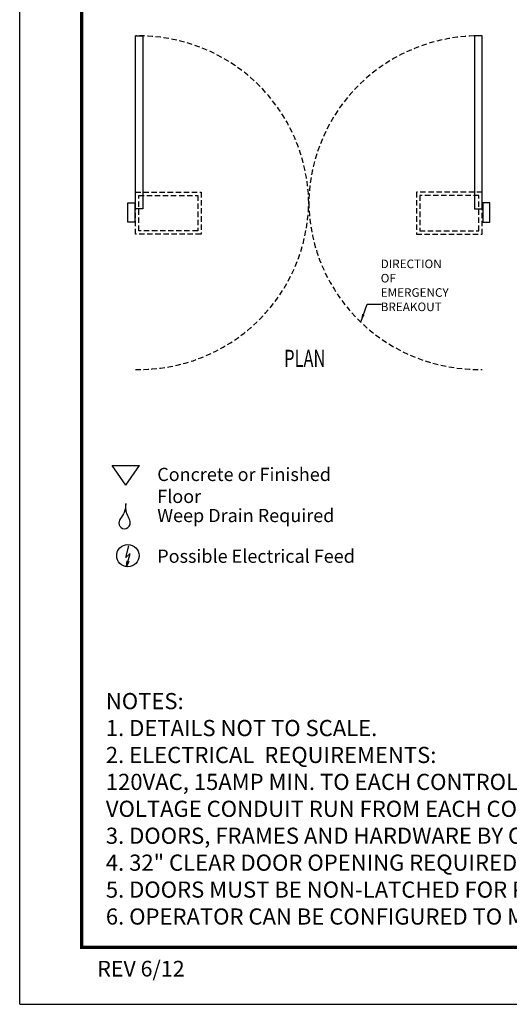
# Model space of a CAD drawing. Extents: x 4 to 259, y 0 to 330.
# Drawn here: x 4 to 98, y 0 to 189 of the extents above; entities that cross this region are included whole.
import ezdxf
from ezdxf.enums import TextEntityAlignment as Align

# ---------------------------------------------------------------- set-up
doc = ezdxf.new("R2010")
doc.units = 0
doc.header["$LTSCALE"] = 5
doc.header["$MEASUREMENT"] = 0
doc.linetypes.add('HIDDEN', pattern=[0.375, 0.25, -0.125])
doc.layers.get('0').update_dxf_attribs({"linetype": 'CONTINUOUS'})
doc.layers.get('DEFPOINTS').update_dxf_attribs({"linetype": 'CONTINUOUS'})
for name, color, linetype in [('DIM', 1, 'CONTINUOUS'), ('DIM2', 5, 'CONTINUOUS'), ('helpline-Hilslinie', 1, 'CONTINUOUS'), ('HIDDEN', 7, 'HIDDEN'), ('outline-Körperkante', 7, 'CONTINUOUS'), ('Schrift_Deutsch', 1, 'CONTINUOUS'), ('TBTEXT', 7, 'CONTINUOUS'), ('TEXT', 5, 'CONTINUOUS'), ('WALL', 7, 'CONTINUOUS')]:
    doc.layers.add(name, color=color, linetype=linetype)
doc.styles.add('AU101S01', font='AU101S01.shx', dxfattribs={"width": 0.85})
doc.styles.add('ROMAND', font='romand')
doc.styles.add('S', font='SIMPLEX.shx', dxfattribs={"width": 0.7})
doc.styles.get("Standard").update_dxf_attribs({"font": 'SIMPLEX'})
doc.dimstyles.new('MIKE', dxfattribs={"dimscale": 30, "dimtxt": 0.055, "dimasz": 0.0625, "dimexe": 0.06, "dimexo": 0.0625, "dimgap": 0.02, "dimtad": 1, "dimdec": 4, "dimzin": 0, "dimdsep": 46, "dimtxsty": 'S', "dimcen": 0.09, "dimclrt": 5, "dimadec": 0, "dimazin": 0, "dimtfac": 1, "dimtdec": 4, "dimtofl": 0, "dimtmove": 0, "dimatfit": 3, "dimfxl": 1, "dimtolj": 1, "dimtzin": 0, "dimarcsym": 0})

# ---------------------------------------------------------------- blocks, each defined once
blk = doc.blocks.new('BORD')
at = {"layer": 'DIM', "const_width": 0.02}
blk.add_lwpolyline([(-1.655, 0.8322), (6.055, 0.8322), (6.055, -9.4398), (-1.655, -9.4398), (-1.655, 0.8322)], dxfattribs=at)
blk = doc.blocks.new('PAGE 3.1.1')
at = {"layer": 'DEFPOINTS', "color": 10}
for q in [(0.145, 11), (8.645, 0)]:
    blk.add_line((0.145, 0), q, dxfattribs=at)
at = {"layer": 'DIM'}
blk.add_blockref('BORD', (2.195, 9.8038), dxfattribs=at)
at = {"layer": 'TBTEXT', "linetype": 'Continuous', "style": 'ROMAND'}
blk.add_text('REV 6/12', height=0.1, dxfattribs=at).set_placement((0.918, 0.2145), align=Align.MIDDLE)
blk = doc.blocks.new('Legend')
at = {"layer": 'helpline-Hilslinie'}
for p, q in [((317.8, 168), (359.1, 168)), ((338.4, 138.5), (317.8, 168)), ((338.4, 138.5), (359.1, 168)), ((338.4, 28.8), (343.1, 46.5)), ((338.4, 28.8), (344.9, 34.9)), ((339.5, 14.8), (345, 34.9)), ((339.5, 14.8), (340.4, 23.9)), ((339.5, 14.8), (343.4, 23.1))]:
    blk.add_line(p, q, dxfattribs=at)
blk.add_open_spline([(338.4, 110.6), (337.9, 106), (337.7, 94.8), (322.5, 81.7), (336.1, 68.7), (349.9, 81.1), (337.5, 94.9), (338.3, 105.7), (338.4, 110.3)], degree=3, knots=[0, 0, 0, 0, 0.155544, 0.387607, 0.503354, 0.63004, 0.843526, 1, 1, 1, 1], dxfattribs=at)
at = {"layer": 'outline-Körperkante'}
blk.add_circle((341.4, 31.6), 16.9, dxfattribs=at)
at = {"layer": 'Schrift_Deutsch', "char_height": 20, "attachment_point": 1}
for s, insert, width in [('{\\fArial|b0|i0|c0|p34;Concrete or Finished Floor}', (385.9, 164.7), 333.698), ('{\\fArial|b0|i0|c0|p34;Weep Drain Required}', (385.9, 102.4), 333.698), ('{\\fArial|b0|i0|c0|p34;Possible Electrical Feed}', (385.9, 40.7), 415.85)]:
    blk.add_mtext(s, dxfattribs=dict(at, insert=insert, width=width))
blk = doc.blocks.new('PLAN')
at = {"layer": 'HIDDEN'}
for points in [[(-102.57, 129.41), (-87.31, 129.41), (-87.31, 119.59), (-102.57, 119.59)], [(-101.8, 128.62), (-88.08, 128.62), (-88.08, 120.39), (-101.8, 120.39)], [(-21.98, 129.41), (-37.25, 129.41), (-37.25, 119.59), (-21.98, 119.59)], [(-22.76, 128.62), (-36.47, 128.62), (-36.47, 120.39), (-22.76, 120.39)]]:
    blk.add_lwpolyline(points, close=True, dxfattribs=at)
for centre, start, end in [((-101.69, 126.33), 0.9014, 91.2718), ((-22.86, 126.33), 88.7282, 179.0986), ((-101.69, 127.57), 268.7282, 359.0986), ((-22.86, 127.57), 180.9014, 271.2718)]:
    blk.add_arc(centre, 39.42, start, end, dxfattribs=at)
at = {"layer": 'WALL'}
for points in [[(-102.57, 125.56), (-102.57, 165.74), (-100.82, 165.74), (-100.82, 125.56)], [(-21.98, 125.56), (-21.98, 165.74), (-23.73, 165.74), (-23.73, 125.56)], [(-104.35, 126.95), (-102.7, 126.95), (-102.7, 122.45), (-104.35, 122.45)], [(-20.2, 126.95), (-21.85, 126.95), (-21.85, 122.45), (-20.2, 122.45)]]:
    blk.add_lwpolyline(points, close=True, dxfattribs=at)
at = {"layer": 'TEXT', "style": 'S', "width": 0.7}
blk.add_text('%%UPLAN', height=4, dxfattribs=at).set_placement((-67.99, 88.73))
at = {"layer": 'TEXT', "insert": (-45.56, 107.46), "char_height": 2, "width": 16.1075, "attachment_point": 4, "style": 'S'}
blk.add_mtext('DIRECTION OF EMERGENCY BREAKOUT', dxfattribs=at)
at = {"layer": 'DIM2', "annotation_type": 0, "has_hookline": 1, "hookline_direction": 1, "horizontal_direction": (-1, 0, 0)}
blk.add_leader([(-50.2, 99.17), (-48.72, 103.36), (-46.85, 103.36)], dimstyle='MIKE', dxfattribs=at)

msp = doc.modelspace()

# ---------------------------------------------------------------- block references
at = {"xscale": 0.1263063325506977, "yscale": 0.1263063325507048, "zscale": 0.1263063325506966}
msp.add_blockref('Legend', (-18.086, 81.929), dxfattribs=at)
at = {"layer": 'HIDDEN'}
for name, p, xscale, yscale, zscale in [('PAGE 3.1.1', (0, 0), 30, 30, 30), ('PLAN', (110.89, 49.016), 0.8230438292250764, 0.823043829225071, 0.8230438292250717)]:
    msp.add_blockref(name, p, dxfattribs=dict(at, xscale=xscale, yscale=yscale, zscale=zscale))

# ---------------------------------------------------------------- texts
at = {"layer": 'DIM2', "color": 5, "insert": (35.188, 115.69), "char_height": 1.65, "attachment_point": 7, "style": 'S'}
msp.add_mtext('\\P', dxfattribs=at)
at = {"layer": 'TEXT', "color": 5, "insert": (20.823, 59.608), "char_height": 3.09375, "width": 203.01224, "attachment_point": 1, "style": 'AU101S01'}
msp.add_mtext('NOTES:\\P1. DETAILS NOT TO SCALE.\\P2. ELECTRICAL  REQUIREMENTS:\\P  120VAC, 15AMP MIN. TO EACH CONTROLLER LOCATED REMOTE FROM OPERATOR. LOW \\P  VOLTAGE CONDUIT RUN FROM EACH CONTROLLER TO OPERATOR BY ELECTRICAL CONTRACTOR.\\P3. DOORS, FRAMES AND HARDWARE BY OTHERS.\\P4. 32" CLEAR DOOR OPENING REQUIRED TO MEET A.D.A. REQUIREMENTS.\\P5. DOORS MUST BE NON-LATCHED FOR PROPER OPERATION.\\P6. OPERATOR CAN BE CONFIGURED TO MEET ANSI STANDARDS A156.10 & ANSI A156.19', dxfattribs=at)

doc.saveas('drawing.dxf')
